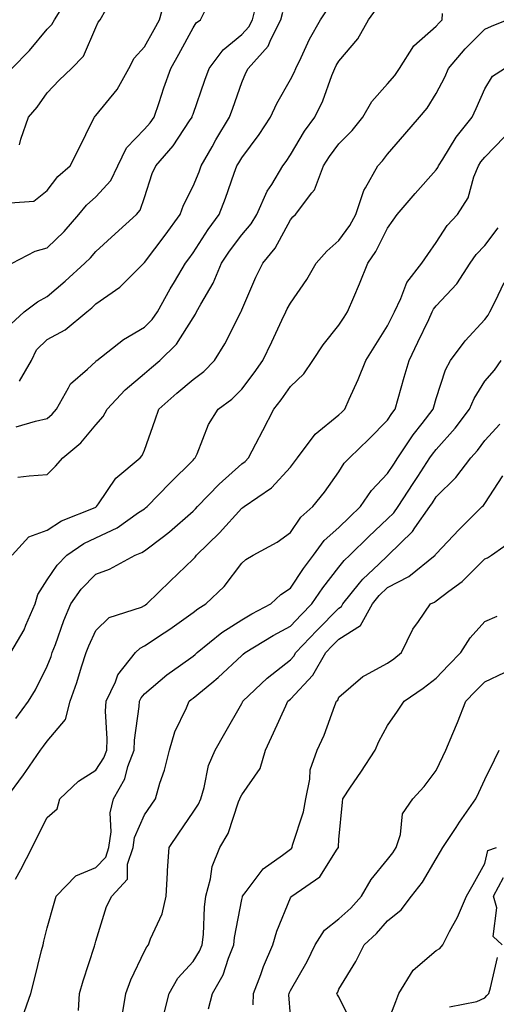
# Model space of a CAD drawing. Units: inches. Extents: x 1018643 to 1021283, y 7229258 to 7231898.
# Drawn here: x 1018782 to 1018880, y 7229920 to 7230122 of the extents above; entities that cross this region are included whole.
import ezdxf

# ---------------------------------------------------------------- set-up
doc = ezdxf.new("R2010")
doc.units = ezdxf.units.IN
doc.header["$MEASUREMENT"] = 0
doc.layers.add('Contour_10187229', color=7, linetype='Continuous', true_color=0xe11790)

msp = doc.modelspace()

# ---------------------------------------------------------------- linework, layer by layer
at = {"layer": 'Contour_10187229'}
for points in [[(1018780.44, 7230084.31, 3009), (1018785.29, 7230084.68, 3009), (1018788.05, 7230086.88, 3009), (1018790.23, 7230089.74, 3009), (1018792.77, 7230091.92, 3009), (1018794.53, 7230095.44, 3009), (1018797.42, 7230101.3, 3009), (1018797.74, 7230101.92, 3009), (1018797.88, 7230102.09, 3009), (1018798.05, 7230102.23, 3009), (1018802.4, 7230107.57, 3009), (1018804.83, 7230111.92, 3009), (1018805.96, 7230114.01, 3009), (1018808.05, 7230116.39, 3009), (1018810.06, 7230119.91, 3009), (1018811.17, 7230121.92, 3009), (1018812.28, 7230126.15, 3009)], [(1018780.57, 7230059.4, 3007), (1018783.34, 7230061.92, 3007), (1018786.02, 7230063.95, 3007), (1018788.05, 7230065.05, 3007), (1018791.74, 7230068.23, 3007), (1018795.76, 7230071.92, 3007), (1018796.92, 7230073.05, 3007), (1018798.05, 7230074.34, 3007), (1018801.99, 7230077.98, 3007), (1018806.44, 7230081.92, 3007), (1018807.19, 7230082.78, 3007), (1018808.05, 7230085.4, 3007), (1018809.63, 7230090.34, 3007), (1018810.35, 7230091.92, 3007), (1018813.96, 7230096.01, 3007), (1018817.32, 7230101.19, 3007), (1018817.83, 7230101.92, 3007), (1018817.88, 7230102.09, 3007), (1018818.05, 7230102.56, 3007), (1018820.47, 7230109.5, 3007), (1018821.33, 7230111.92, 3007), (1018824.2, 7230115.77, 3007), (1018828.05, 7230118.91, 3007), (1018829.5, 7230120.47, 3007), (1018830.24, 7230121.92, 3007), (1018831.05, 7230124.92, 3007)], [(1018780.74, 7230111.92, 3011), (1018784.37, 7230115.6, 3011), (1018788.05, 7230120, 3011), (1018789.01, 7230120.96, 3011), (1018789.53, 7230121.92, 3011), (1018792.11, 7230125.98, 3011)], [(1018780.85, 7230071.92, 3008), (1018785.57, 7230074.4, 3008), (1018788.05, 7230075.05, 3008), (1018791.52, 7230078.45, 3008), (1018794.58, 7230081.92, 3008), (1018796.12, 7230083.85, 3008), (1018798.05, 7230085.54, 3008), (1018801.1, 7230088.87, 3008), (1018802.55, 7230091.92, 3008), (1018804.36, 7230095.61, 3008), (1018808.05, 7230099.46, 3008), (1018809.21, 7230100.76, 3008), (1018810.01, 7230101.92, 3008), (1018811.04, 7230104.91, 3008), (1018812.04, 7230107.93, 3008), (1018813.44, 7230111.92, 3008), (1018815.11, 7230114.86, 3008), (1018818.05, 7230120.27, 3008), (1018818.71, 7230121.26, 3008), (1018819.59, 7230121.92, 3008), (1018821.17, 7230125.05, 3008)], [(1018780.81, 7230011.92, 3003), (1018784.28, 7230015.69, 3003), (1018788.05, 7230017.09, 3003), (1018791, 7230018.97, 3003), (1018797.88, 7230021.75, 3003), (1018798.05, 7230021.83, 3003), (1018798.11, 7230021.86, 3003), (1018798.19, 7230021.92, 3003), (1018798.59, 7230022.46, 3003), (1018802.18, 7230027.79, 3003), (1018807.19, 7230031.92, 3003), (1018807.58, 7230032.39, 3003), (1018808.05, 7230033.49, 3003), (1018810.24, 7230039.73, 3003), (1018810.99, 7230041.92, 3003), (1018814.72, 7230045.25, 3003), (1018818.05, 7230048.01, 3003), (1018820.27, 7230049.7, 3003), (1018822.45, 7230051.92, 3003), (1018824.59, 7230055.38, 3003), (1018827.72, 7230061.59, 3003), (1018827.89, 7230061.92, 3003), (1018827.95, 7230062.02, 3003), (1018828.05, 7230062.31, 3003), (1018830.92, 7230069.05, 3003), (1018832.38, 7230071.92, 3003), (1018834.95, 7230075.02, 3003), (1018838.05, 7230080.83, 3003), (1018838.55, 7230081.42, 3003), (1018839.13, 7230081.92, 3003), (1018842.48, 7230086.35, 3003), (1018843, 7230086.97, 3003), (1018844.89, 7230091.92, 3003), (1018846.11, 7230093.86, 3003), (1018848.05, 7230096.41, 3003), (1018850.79, 7230099.18, 3003), (1018852.94, 7230101.92, 3003), (1018854.83, 7230105.14, 3003), (1018858.05, 7230108.75, 3003), (1018859.51, 7230110.46, 3003), (1018860.49, 7230111.92, 3003), (1018863.43, 7230116.54, 3003), (1018868.05, 7230120.58, 3003), (1018868.66, 7230121.31, 3003), (1018869.26, 7230121.92, 3003), (1018869.35, 7230123.22, 3003)], [(1018781.67, 7230038.3, 3005), (1018785.63, 7230039.5, 3005), (1018788.05, 7230040.02, 3005), (1018789.09, 7230040.88, 3005), (1018789.96, 7230041.92, 3005), (1018792.45, 7230046.32, 3005), (1018792.81, 7230047.16, 3005), (1018796.3, 7230050.17, 3005), (1018798.05, 7230051.75, 3005), (1018798.13, 7230051.84, 3005), (1018798.23, 7230051.92, 3005), (1018803.73, 7230056.24, 3005), (1018808.05, 7230058.77, 3005), (1018809.64, 7230060.33, 3005), (1018810.74, 7230061.92, 3005), (1018813.34, 7230066.63, 3005), (1018814.22, 7230068.09, 3005), (1018816.48, 7230071.92, 3005), (1018817.15, 7230072.82, 3005), (1018818.05, 7230074.06, 3005), (1018821.15, 7230078.82, 3005), (1018823.42, 7230081.92, 3005), (1018824.73, 7230085.24, 3005), (1018826.51, 7230090.38, 3005), (1018827.07, 7230091.92, 3005), (1018827.42, 7230092.55, 3005), (1018828.05, 7230093.56, 3005), (1018831.62, 7230098.35, 3005), (1018833.96, 7230101.92, 3005), (1018835.26, 7230104.71, 3005), (1018838.05, 7230109.63, 3005), (1018838.85, 7230111.12, 3005), (1018839.17, 7230111.92, 3005), (1018840.27, 7230114.14, 3005), (1018842.01, 7230117.96, 3005), (1018844.26, 7230121.92, 3005), (1018845.79, 7230124.18, 3005)], [(1018782.02, 7230027.95, 3004), (1018784.36, 7230028.23, 3004), (1018788.05, 7230028.54, 3004), (1018789.77, 7230030.2, 3004), (1018791.23, 7230031.92, 3004), (1018794.97, 7230035, 3004), (1018798.05, 7230038.68, 3004), (1018799.57, 7230040.4, 3004), (1018800.38, 7230041.92, 3004), (1018804.09, 7230045.88, 3004), (1018808.05, 7230049.23, 3004), (1018809.47, 7230050.5, 3004), (1018811.19, 7230051.92, 3004), (1018814.66, 7230055.31, 3004), (1018818.05, 7230060.7, 3004), (1018818.53, 7230061.44, 3004), (1018818.78, 7230061.92, 3004), (1018819.63, 7230063.5, 3004), (1018822.17, 7230067.8, 3004), (1018823.9, 7230071.92, 3004), (1018825.56, 7230074.41, 3004), (1018828.05, 7230077.75, 3004), (1018829.97, 7230080, 3004), (1018831.13, 7230081.92, 3004), (1018833.29, 7230086.68, 3004), (1018834.22, 7230088.09, 3004), (1018836.52, 7230091.92, 3004), (1018837.17, 7230092.8, 3004), (1018838.05, 7230094.2, 3004), (1018840.95, 7230099.02, 3004), (1018843.09, 7230101.92, 3004), (1018844.72, 7230105.25, 3004), (1018846.6, 7230110.47, 3004), (1018847.2, 7230111.92, 3004), (1018847.47, 7230112.5, 3004), (1018848.05, 7230113.44, 3004), (1018851.96, 7230118.01, 3004), (1018854.12, 7230121.92, 3004), (1018855.78, 7230124.19, 3004)], [(1018782.32, 7230047.65, 3006), (1018784.8, 7230051.92, 3006), (1018785.83, 7230054.14, 3006), (1018788.05, 7230056.24, 3006), (1018791.73, 7230058.24, 3006), (1018796.18, 7230061.92, 3006), (1018797.19, 7230062.78, 3006), (1018798.05, 7230063.56, 3006), (1018803, 7230066.97, 3006), (1018807.93, 7230071.92, 3006), (1018807.99, 7230071.98, 3006), (1018808.05, 7230072.03, 3006), (1018812.28, 7230077.69, 3006), (1018815.36, 7230081.92, 3006), (1018816.1, 7230083.87, 3006), (1018818.05, 7230087.76, 3006), (1018819.28, 7230090.69, 3006), (1018819.73, 7230091.92, 3006), (1018821.97, 7230095.84, 3006), (1018822.74, 7230097.23, 3006), (1018825.56, 7230101.92, 3006), (1018826.2, 7230103.77, 3006), (1018828.05, 7230109.02, 3006), (1018828.92, 7230111.05, 3006), (1018829.38, 7230111.92, 3006), (1018833.47, 7230116.5, 3006), (1018834.01, 7230117.88, 3006), (1018836.11, 7230121.92, 3006), (1018836.52, 7230123.45, 3006)], [(1018782.34, 7230096.21, 3010), (1018782.61, 7230097.36, 3010), (1018784.21, 7230101.92, 3010), (1018785.98, 7230103.99, 3010), (1018788.05, 7230106.9, 3010), (1018790.47, 7230109.5, 3010), (1018793.02, 7230111.92, 3010), (1018795.5, 7230114.47, 3010), (1018798.05, 7230120.36, 3010), (1018798.54, 7230121.43, 3010), (1018798.94, 7230121.92, 3010), (1018800.1, 7230123.97, 3010)], [(1018780.57, 7229991.92, 3002), (1018783.34, 7229996.63, 3002), (1018783.67, 7229997.55, 3002), (1018785.59, 7230001.92, 3002), (1018786.13, 7230003.84, 3002), (1018788.05, 7230006.85, 3002), (1018790.09, 7230009.88, 3002), (1018792.07, 7230011.92, 3002), (1018795.61, 7230014.36, 3002), (1018798.05, 7230015.53, 3002), (1018802.4, 7230017.57, 3002), (1018806.83, 7230020.7, 3002), (1018808.05, 7230021.49, 3002), (1018808.29, 7230021.68, 3002), (1018808.57, 7230021.92, 3002), (1018813.24, 7230026.73, 3002), (1018818.05, 7230031.49, 3002), (1018818.26, 7230031.71, 3002), (1018818.5, 7230031.92, 3002), (1018818.88, 7230032.75, 3002), (1018821.22, 7230038.75, 3002), (1018823.18, 7230041.92, 3002), (1018826, 7230043.97, 3002), (1018828.05, 7230046.07, 3002), (1018830.59, 7230049.38, 3002), (1018832.42, 7230051.92, 3002), (1018834.23, 7230055.74, 3002), (1018836.33, 7230060.2, 3002), (1018837.14, 7230061.92, 3002), (1018837.42, 7230062.55, 3002), (1018838.05, 7230063.71, 3002), (1018841.43, 7230068.54, 3002), (1018843.39, 7230071.92, 3002), (1018845.55, 7230074.42, 3002), (1018848.05, 7230076.6, 3002), (1018850.29, 7230079.68, 3002), (1018851.53, 7230081.92, 3002), (1018853.15, 7230086.82, 3002), (1018853.52, 7230087.39, 3002), (1018856.02, 7230091.92, 3002), (1018857.03, 7230092.94, 3002), (1018858.05, 7230094.28, 3002), (1018861.56, 7230098.41, 3002), (1018864.63, 7230101.92, 3002), (1018866.18, 7230103.79, 3002), (1018868.05, 7230106.75, 3002), (1018869.81, 7230110.16, 3002), (1018870.6, 7230111.92, 3002), (1018874.01, 7230115.96, 3002), (1018878.05, 7230120, 3002), (1018879.39, 7230120.58, 3002), (1018882.65, 7230121.92, 3002)], [(1018781.56, 7229978.41, 3001), (1018784.2, 7229981.92, 3001), (1018785.66, 7229984.31, 3001), (1018788.05, 7229989.11, 3001), (1018788.84, 7229991.13, 3001), (1018789.09, 7229991.92, 3001), (1018789.74, 7229993.61, 3001), (1018791.45, 7229998.52, 3001), (1018792.88, 7230001.92, 3001), (1018795.04, 7230004.93, 3001), (1018798.05, 7230008.02, 3001), (1018800.88, 7230009.09, 3001), (1018806.12, 7230011.92, 3001), (1018807.51, 7230012.46, 3001), (1018808.05, 7230012.81, 3001), (1018811.94, 7230015.81, 3001), (1018813.21, 7230016.76, 3001), (1018818.05, 7230020.96, 3001), (1018818.54, 7230021.43, 3001), (1018818.98, 7230021.92, 3001), (1018823.42, 7230026.55, 3001), (1018828.05, 7230030.68, 3001), (1018828.76, 7230031.21, 3001), (1018829.42, 7230031.92, 3001), (1018830.94, 7230034.81, 3001), (1018832.4, 7230037.57, 3001), (1018834.66, 7230041.92, 3001), (1018836.13, 7230043.84, 3001), (1018838.05, 7230046.57, 3001), (1018840.79, 7230049.18, 3001), (1018842.65, 7230051.92, 3001), (1018844.81, 7230055.16, 3001), (1018848.05, 7230059.17, 3001), (1018849.13, 7230060.84, 3001), (1018849.83, 7230061.92, 3001), (1018851.09, 7230064.96, 3001), (1018852.26, 7230067.71, 3001), (1018853.97, 7230071.92, 3001), (1018855.64, 7230074.33, 3001), (1018858.05, 7230079.11, 3001), (1018859.21, 7230080.76, 3001), (1018860.03, 7230081.92, 3001), (1018863.71, 7230086.26, 3001), (1018868.05, 7230091.09, 3001), (1018868.4, 7230091.57, 3001), (1018868.54, 7230091.92, 3001), (1018869.44, 7230093.31, 3001), (1018872.18, 7230097.79, 3001), (1018875.42, 7230101.92, 3001), (1018876.29, 7230103.68, 3001), (1018878.05, 7230107.76, 3001), (1018879.61, 7230110.36, 3001), (1018882.1, 7230111.92, 3001)], [(1018779.55, 7229961.92, 3000), (1018783.16, 7229966.81, 3000), (1018783.62, 7229967.49, 3000), (1018786.69, 7229971.92, 3000), (1018787.28, 7229972.69, 3000), (1018788.05, 7229973.72, 3000), (1018791.8, 7229978.17, 3000), (1018792.76, 7229981.92, 3000), (1018794.16, 7229985.81, 3000), (1018795.12, 7229988.99, 3000), (1018796.09, 7229991.92, 3000), (1018796.62, 7229993.35, 3000), (1018798.05, 7229996.5, 3000), (1018800.81, 7229999.16, 3000), (1018807.42, 7230001.29, 3000), (1018808.05, 7230001.6, 3000), (1018808.25, 7230001.72, 3000), (1018808.51, 7230001.92, 3000), (1018813.34, 7230006.63, 3000), (1018818.05, 7230011.12, 3000), (1018818.46, 7230011.51, 3000), (1018818.78, 7230011.92, 3000), (1018823.45, 7230016.52, 3000), (1018828.05, 7230021.58, 3000), (1018828.26, 7230021.71, 3000), (1018828.56, 7230021.92, 3000), (1018834.19, 7230025.78, 3000), (1018838.05, 7230030.05, 3000), (1018838.88, 7230031.09, 3000), (1018839.5, 7230031.92, 3000), (1018843.18, 7230036.79, 3000), (1018848.05, 7230040.76, 3000), (1018848.65, 7230041.32, 3000), (1018849.23, 7230041.92, 3000), (1018850.14, 7230044.01, 3000), (1018851.97, 7230048, 3000), (1018853.54, 7230051.92, 3000), (1018855.31, 7230054.66, 3000), (1018858.05, 7230059.03, 3000), (1018859, 7230060.97, 3000), (1018859.45, 7230061.92, 3000), (1018860.78, 7230064.65, 3000), (1018862.03, 7230067.94, 3000), (1018865.06, 7230071.92, 3000), (1018866.3, 7230073.67, 3000), (1018868.05, 7230076.16, 3000), (1018870.28, 7230079.69, 3000), (1018872.42, 7230081.92, 3000), (1018874.62, 7230085.35, 3000), (1018875.81, 7230089.68, 3000), (1018876.73, 7230091.92, 3000), (1018877.25, 7230092.72, 3000), (1018878.05, 7230093.72, 3000), (1018882.12, 7230097.85, 3000)], [(1018781.52, 7229945.39, 2999), (1018782.59, 7229947.38, 2999), (1018784.95, 7229951.92, 2999), (1018785.95, 7229954.02, 2999), (1018788.05, 7229958.06, 2999), (1018790.1, 7229959.87, 2999), (1018790.65, 7229961.92, 2999), (1018794.48, 7229965.49, 2999), (1018798.05, 7229967.8, 2999), (1018799.66, 7229970.31, 2999), (1018800.28, 7229971.92, 2999), (1018800.35, 7229974.22, 2999), (1018800.05, 7229979.92, 2999), (1018800.15, 7229981.92, 2999), (1018802.08, 7229985.95, 2999), (1018802.59, 7229987.38, 2999), (1018806.18, 7229991.92, 2999), (1018807.13, 7229992.84, 2999), (1018808.05, 7229993.29, 2999), (1018812.11, 7229995.98, 2999), (1018813.25, 7229996.72, 2999), (1018818.05, 7230000.17, 2999), (1018819.03, 7230000.94, 2999), (1018820.69, 7230001.92, 2999), (1018824.43, 7230005.54, 2999), (1018828.05, 7230010.27, 2999), (1018828.9, 7230011.07, 2999), (1018830.41, 7230011.92, 2999), (1018835.35, 7230014.62, 2999), (1018838.05, 7230016.57, 2999), (1018840.2, 7230019.77, 2999), (1018842.68, 7230021.92, 2999), (1018845.07, 7230024.9, 2999), (1018848.05, 7230029.07, 2999), (1018849.14, 7230030.83, 2999), (1018850.18, 7230031.92, 2999), (1018854.19, 7230035.78, 2999), (1018858.05, 7230039.64, 2999), (1018858.94, 7230041.03, 2999), (1018859.62, 7230041.92, 2999), (1018860.25, 7230044.12, 2999), (1018861.48, 7230048.49, 2999), (1018862.46, 7230051.92, 2999), (1018864.28, 7230055.69, 2999), (1018866.5, 7230060.37, 2999), (1018867.24, 7230061.92, 2999), (1018867.5, 7230062.47, 2999), (1018868.05, 7230063.14, 2999), (1018872.28, 7230067.69, 2999), (1018875.02, 7230071.92, 2999), (1018876.25, 7230073.72, 2999), (1018878.05, 7230075.58, 2999), (1018880.8, 7230079.17, 2999)], [(1018782.96, 7229917.01, 2998), (1018784.68, 7229921.92, 2998), (1018785.38, 7229924.59, 2998), (1018786.88, 7229930.75, 2998), (1018787.18, 7229931.92, 2998), (1018787.35, 7229932.62, 2998), (1018788.05, 7229935.36, 2998), (1018789.49, 7229940.48, 2998), (1018789.87, 7229941.92, 2998), (1018793.9, 7229946.07, 2998), (1018798.05, 7229947.79, 2998), (1018800.08, 7229949.89, 2998), (1018800.75, 7229951.92, 2998), (1018801.22, 7229955.09, 2998), (1018800.97, 7229959, 2998), (1018801.71, 7229961.92, 2998), (1018803.98, 7229965.99, 2998), (1018804.64, 7229968.51, 2998), (1018805.94, 7229971.92, 2998), (1018806.02, 7229973.95, 2998), (1018806.96, 7229980.83, 2998), (1018807.01, 7229981.92, 2998), (1018807.35, 7229982.62, 2998), (1018808.05, 7229983.46, 2998), (1018812.63, 7229987.34, 2998), (1018815.45, 7229989.32, 2998), (1018818.05, 7229991.2, 2998), (1018818.44, 7229991.53, 2998), (1018818.87, 7229991.92, 2998), (1018823.93, 7229996.04, 2998), (1018828.05, 7229998.65, 2998), (1018830.11, 7229999.86, 2998), (1018834.01, 7230001.92, 2998), (1018836.08, 7230003.89, 2998), (1018838.05, 7230005.14, 2998), (1018840.74, 7230009.23, 2998), (1018842.81, 7230011.92, 2998), (1018845.01, 7230014.96, 2998), (1018848.05, 7230017.65, 2998), (1018850.2, 7230019.77, 2998), (1018852.49, 7230021.92, 2998), (1018854.74, 7230025.23, 2998), (1018858.05, 7230028.73, 2998), (1018859.31, 7230030.66, 2998), (1018860.13, 7230031.92, 2998), (1018863.29, 7230036.68, 2998), (1018865.15, 7230039.02, 2998), (1018867.41, 7230041.92, 2998), (1018867.55, 7230042.42, 2998), (1018868.05, 7230044.13, 2998), (1018869.95, 7230050.02, 2998), (1018871.01, 7230051.92, 2998), (1018873.97, 7230056, 2998), (1018878.05, 7230060.34, 2998), (1018878.73, 7230061.24, 2998), (1018879.09, 7230061.92, 2998), (1018880.19, 7230064.06, 2998), (1018882.02, 7230067.95, 2998)], [(1018794.51, 7229918.38, 2997), (1018794.71, 7229921.92, 2997), (1018795.44, 7229924.53, 2997), (1018797.77, 7229931.64, 2997), (1018797.85, 7229931.92, 2997), (1018797.89, 7229932.08, 2997), (1018798.05, 7229932.67, 2997), (1018800.22, 7229939.75, 2997), (1018801.31, 7229941.92, 2997), (1018804.56, 7229945.41, 2997), (1018804.57, 7229948.44, 2997), (1018805.71, 7229951.92, 2997), (1018806.01, 7229953.96, 2997), (1018808.05, 7229958.6, 2997), (1018809.4, 7229960.57, 2997), (1018810.31, 7229961.92, 2997), (1018811.23, 7229965.1, 2997), (1018812.17, 7229967.8, 2997), (1018813.19, 7229971.92, 2997), (1018814.31, 7229975.66, 2997), (1018816.69, 7229980.56, 2997), (1018817.24, 7229981.92, 2997), (1018817.67, 7229982.3, 2997), (1018818.05, 7229982.56, 2997), (1018821.88, 7229985.75, 2997), (1018823.17, 7229986.8, 2997), (1018828.05, 7229991.32, 2997), (1018828.36, 7229991.61, 2997), (1018828.76, 7229991.92, 2997), (1018834.54, 7229995.43, 2997), (1018838.05, 7229997.33, 2997), (1018840.28, 7229999.69, 2997), (1018842.47, 7230001.92, 2997), (1018844.73, 7230005.24, 2997), (1018848.05, 7230009.49, 2997), (1018849.12, 7230010.85, 2997), (1018850.26, 7230011.92, 2997), (1018854.18, 7230015.79, 2997), (1018858.05, 7230019.41, 2997), (1018859.32, 7230020.65, 2997), (1018860.2, 7230021.92, 2997), (1018863.29, 7230026.68, 2997), (1018864.26, 7230028.13, 2997), (1018866.76, 7230031.92, 2997), (1018867.28, 7230032.69, 2997), (1018868.05, 7230033.67, 2997), (1018871.97, 7230038, 2997), (1018874.92, 7230041.92, 2997), (1018875.83, 7230044.14, 2997), (1018878.05, 7230047.68, 2997), (1018880.02, 7230049.95, 2997), (1018881.39, 7230051.92, 2997)], [(1018803.44, 7229917.31, 2996), (1018804.22, 7229921.92, 2996), (1018805.25, 7229924.72, 2996), (1018808.05, 7229930.58, 2996), (1018808.5, 7229931.47, 2996), (1018808.88, 7229931.92, 2996), (1018809.29, 7229933.16, 2996), (1018811.7, 7229938.27, 2996), (1018812.49, 7229941.92, 2996), (1018812.8, 7229946.67, 2996), (1018812.8, 7229947.17, 2996), (1018813.15, 7229951.92, 2996), (1018815.14, 7229954.83, 2996), (1018818.05, 7229959.13, 2996), (1018819.16, 7229960.81, 2996), (1018819.63, 7229961.92, 2996), (1018820.34, 7229964.21, 2996), (1018821.22, 7229968.75, 2996), (1018822.59, 7229971.92, 2996), (1018824.58, 7229975.39, 2996), (1018828.05, 7229981.49, 2996), (1018828.19, 7229981.78, 2996), (1018828.26, 7229981.92, 2996), (1018833.29, 7229986.68, 2996), (1018838.05, 7229990.43, 2996), (1018838.77, 7229991.2, 2996), (1018839.19, 7229991.92, 2996), (1018843.5, 7229996.47, 2996), (1018848.05, 7230001.08, 2996), (1018848.57, 7230001.4, 2996), (1018848.85, 7230001.92, 2996), (1018852.29, 7230006.16, 2996), (1018852.96, 7230007.01, 2996), (1018856.24, 7230010.11, 2996), (1018858.05, 7230011.83, 2996), (1018858.11, 7230011.86, 2996), (1018858.18, 7230011.92, 2996), (1018863.19, 7230016.78, 2996), (1018863.66, 7230017.53, 2996), (1018866.72, 7230021.92, 2996), (1018867.25, 7230022.72, 2996), (1018868.05, 7230023.94, 2996), (1018872.08, 7230027.89, 2996), (1018875.17, 7230031.92, 2996), (1018876.53, 7230033.44, 2996), (1018878.05, 7230035.51, 2996), (1018881.13, 7230038.84, 2996)], [(1018812.09, 7229917.88, 2995), (1018813.15, 7229921.92, 2995), (1018814.94, 7229925.03, 2995), (1018818.05, 7229928.51, 2995), (1018819.39, 7229930.58, 2995), (1018819.94, 7229931.92, 2995), (1018820.16, 7229934.03, 2995), (1018820.36, 7229939.61, 2995), (1018820.64, 7229941.92, 2995), (1018821.61, 7229945.48, 2995), (1018821.96, 7229948.01, 2995), (1018823.55, 7229951.92, 2995), (1018825.23, 7229954.74, 2995), (1018827.41, 7229961.28, 2995), (1018827.68, 7229961.92, 2995), (1018827.77, 7229962.2, 2995), (1018828.05, 7229962.74, 2995), (1018831.86, 7229968.11, 2995), (1018832.91, 7229971.92, 2995), (1018834.55, 7229975.42, 2995), (1018837.1, 7229980.97, 2995), (1018837.54, 7229981.92, 2995), (1018837.81, 7229982.16, 2995), (1018838.05, 7229982.36, 2995), (1018842.7, 7229987.27, 2995), (1018845.34, 7229991.92, 2995), (1018846.66, 7229993.31, 2995), (1018848.05, 7229994.71, 2995), (1018852.46, 7229997.51, 2995), (1018854.91, 7230001.92, 2995), (1018856.31, 7230003.66, 2995), (1018858.05, 7230005.31, 2995), (1018862.41, 7230007.56, 2995), (1018867.81, 7230011.92, 2995), (1018867.92, 7230012.05, 2995), (1018868.05, 7230012.23, 2995), (1018872.74, 7230017.23, 2995), (1018877.52, 7230021.92, 2995), (1018877.8, 7230022.17, 2995), (1018878.05, 7230022.54, 2995), (1018881.74, 7230028.23, 2995)], [(1018821.24, 7229918.73, 2994), (1018822.01, 7229921.92, 2994), (1018824.22, 7229925.75, 2994), (1018825.31, 7229929.18, 2994), (1018826.44, 7229931.92, 2994), (1018826.59, 7229933.38, 2994), (1018828.05, 7229941.22, 2994), (1018828.19, 7229941.78, 2994), (1018828.24, 7229941.92, 2994), (1018828.98, 7229942.85, 2994), (1018832.44, 7229947.53, 2994), (1018836.46, 7229950.33, 2994), (1018838.05, 7229951.54, 2994), (1018838.26, 7229951.71, 2994), (1018838.42, 7229951.92, 2994), (1018838.52, 7229952.39, 2994), (1018840.76, 7229959.21, 2994), (1018841.21, 7229961.92, 2994), (1018842.07, 7229965.94, 2994), (1018842.11, 7229967.86, 2994), (1018843.55, 7229971.92, 2994), (1018845.02, 7229974.95, 2994), (1018847.18, 7229981.05, 2994), (1018847.53, 7229981.92, 2994), (1018847.79, 7229982.18, 2994), (1018848.05, 7229982.76, 2994), (1018852.93, 7229987.04, 2994), (1018853.34, 7229987.21, 2994), (1018858.05, 7229989.73, 2994), (1018859.34, 7229990.63, 2994), (1018860.94, 7229991.92, 2994), (1018863.26, 7229996.71, 2994), (1018864.42, 7229998.29, 2994), (1018866.88, 7230001.92, 2994), (1018867.7, 7230002.27, 2994), (1018868.05, 7230002.54, 2994), (1018870.67, 7230004.54, 2994), (1018873.41, 7230006.56, 2994), (1018878.05, 7230011.17, 2994), (1018878.58, 7230011.39, 2994), (1018879.44, 7230011.92, 2994), (1018884.5, 7230015.47, 2994)], [(1018830.39, 7229919.58, 2993), (1018830.49, 7229921.92, 2993), (1018831.96, 7229925.83, 2993), (1018832.5, 7229927.47, 2993), (1018834.46, 7229931.92, 2993), (1018835.29, 7229934.68, 2993), (1018838.05, 7229941.54, 2993), (1018838.19, 7229941.78, 2993), (1018838.37, 7229941.92, 2993), (1018844.1, 7229945.87, 2993), (1018847.65, 7229951.52, 2993), (1018847.94, 7229951.92, 2993), (1018847.96, 7229952.01, 2993), (1018848.05, 7229953.54, 2993), (1018848.74, 7229961.23, 2993), (1018848.81, 7229961.92, 2993), (1018850.43, 7229964.3, 2993), (1018852.57, 7229967.4, 2993), (1018855.48, 7229971.92, 2993), (1018856.27, 7229973.7, 2993), (1018858.05, 7229976.94, 2993), (1018860.09, 7229979.88, 2993), (1018861.44, 7229981.92, 2993), (1018865.38, 7229984.59, 2993), (1018868.05, 7229986.7, 2993), (1018870.59, 7229989.38, 2993), (1018873.08, 7229991.92, 2993), (1018875.04, 7229994.93, 2993), (1018878.05, 7229998.29, 2993), (1018880.57, 7229999.4, 2993)], [(1018838.05, 7229917.39, 2992), (1018837.76, 7229921.63, 2992), (1018837.77, 7229921.92, 2992), (1018837.84, 7229922.13, 2992), (1018838.05, 7229922.55, 2992), (1018841.48, 7229928.49, 2992), (1018843.14, 7229931.92, 2992), (1018845.08, 7229934.89, 2992), (1018848.05, 7229937.22, 2992), (1018850.51, 7229939.46, 2992), (1018852.67, 7229941.92, 2992), (1018854.65, 7229945.32, 2992), (1018858.05, 7229949.46, 2992), (1018859.14, 7229950.83, 2992), (1018859.84, 7229951.92, 2992), (1018860.72, 7229954.59, 2992), (1018861.13, 7229958.84, 2992), (1018863.23, 7229961.92, 2992), (1018865.54, 7229964.43, 2992), (1018868.05, 7229967.7, 2992), (1018869.39, 7229970.58, 2992), (1018870.02, 7229971.92, 2992), (1018871.45, 7229975.32, 2992), (1018872.41, 7229977.56, 2992), (1018874.16, 7229981.92, 2992), (1018876.06, 7229983.91, 2992), (1018878.05, 7229985.95, 2992), (1018882.12, 7229987.85, 2992)], [(1018851.11, 7229914.98, 2991), (1018848.05, 7229921.22, 2991), (1018847.74, 7229921.61, 2991), (1018847.64, 7229921.92, 2991), (1018847.79, 7229922.18, 2991), (1018848.05, 7229922.78, 2991), (1018851.52, 7229928.45, 2991), (1018853.25, 7229931.92, 2991), (1018855.77, 7229934.2, 2991), (1018858.05, 7229936.84, 2991), (1018860.85, 7229939.12, 2991), (1018862.99, 7229941.92, 2991), (1018865.21, 7229944.76, 2991), (1018868.05, 7229949.6, 2991), (1018868.92, 7229951.05, 2991), (1018869.42, 7229951.92, 2991), (1018872.15, 7229956.02, 2991), (1018872.86, 7229957.11, 2991), (1018876.19, 7229961.92, 2991), (1018876.79, 7229963.18, 2991), (1018878.05, 7229965.83, 2991), (1018880.05, 7229969.92, 2991), (1018880.99, 7229971.92, 2991)], [(1018858.05, 7229915.83, 2990), (1018859.71, 7229920.26, 2990), (1018860.34, 7229921.92, 2990), (1018863.28, 7229926.69, 2990), (1018868.05, 7229930.77, 2990), (1018868.81, 7229931.16, 2990), (1018869.38, 7229931.92, 2990), (1018870.8, 7229934.67, 2990), (1018872.42, 7229937.55, 2990), (1018874.26, 7229941.92, 2990), (1018875.67, 7229944.3, 2990), (1018878.05, 7229948.59, 2990), (1018878.67, 7229951.3, 2990), (1018880.41, 7229951.92, 2990)], [(1018881.58, 7229931.92, 2989), (1018879.75, 7229933.62, 2989), (1018880.5, 7229939.47, 2989), (1018879.8, 7229941.92, 2989), (1018881.86, 7229945.73, 2989)], [(1018870.79, 7229919.18, 2989), (1018876.37, 7229920.24, 2989), (1018878.05, 7229920.99, 2989), (1018878.46, 7229921.51, 2989), (1018878.85, 7229921.92, 2989), (1018879.19, 7229923.06, 2989), (1018880.64, 7229929.33, 2989)]]:
    msp.add_polyline3d(points, dxfattribs=at)

doc.saveas('drawing.dxf')
